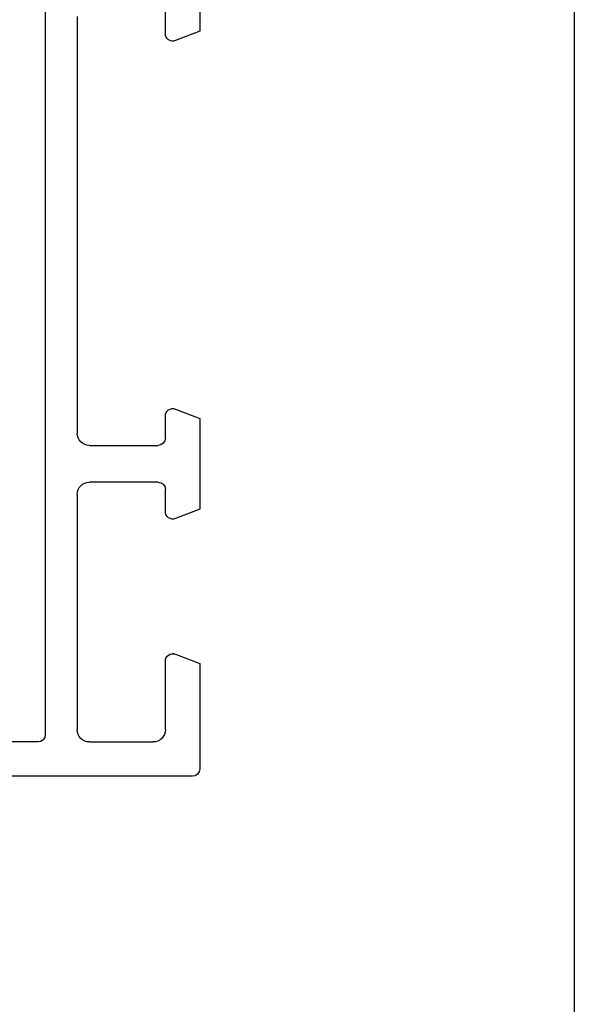
# Model space of a CAD drawing. Units: millimetres. Extents: x 4361 to 5252, y 1451 to 2045.
# Drawn here: x 5229 to 5252, y 1514 to 1555 of the extents above; entities that cross this region are included whole.
import ezdxf

# ---------------------------------------------------------------- set-up
doc = ezdxf.new("R2010")
doc.units = ezdxf.units.MM

# ---------------------------------------------------------------- blocks, each defined once
blk = doc.blocks.new('A$C50700035')
for p, q in [((2.3, 43.299), (2.3, 1.7)), ((-4, 34.101), (-4, 30.392)), ((-2.6, 30.292), (-2.6, 31.199)), ((1, 30.999), (1, 14)), ((-4, 30.392), (-3.007, 30.012)), ((-3.007, 14.982), (-4, 14.602)), ((-4, 14.602), (-4, 10.893)), ((-2.6, 13.8), (-2.6, 14.702)), ((0.5, 13.5), (-2.3, 13.5)), ((-2.6, 10.793), (-2.6, 11.7)), ((-2.3, 12), (0.5, 12)), ((1, 11.5), (1, 1.9)), ((-4, 10.893), (-3.007, 10.513)), ((-3.007, 4.98), (-4, 4.6)), ((-2.955, 5), (-2.9, 5)), ((-4, 4.6), (-4, 0.3)), ((-2.6, 1.9), (-2.6, 4.7)), ((0.5, 1.4), (-2.1, 1.4)), ((2.6, 1.4), (16.4, 1.4)), ((-3.7, 0), (22.7, 0))]:
    blk.add_line(p, q)
for centre, radius, start, end in [((-2.9, 30.292), 0.3, 249.0492, 0.0037), ((-2.9, 14.702), 0.3, 359.9963, 110.9508), ((-2.3, 13.8), 0.3, 180, 270), ((0.5, 14), 0.5, 270, 360), ((-2.3, 11.7), 0.3, 90, 180), ((0.5, 11.5), 0.5, 0, 90), ((-2.9, 10.793), 0.3, 249.0492, 0.0037), ((-2.9, 4.7), 0.3, 359.9963, 110.9508), ((-2.1, 1.9), 0.5, 180, 270), ((0.5, 1.9), 0.5, 270, 0), ((2.6, 1.7), 0.3, 180, 270), ((-3.7, 0.3), 0.3, 180, 270)]:
    blk.add_arc(centre, radius, start, end)

msp = doc.modelspace()

# ---------------------------------------------------------------- linework, layer by layer
msp.add_line((5251.51, 2045.155), (5251.51, 1451.155))

# ---------------------------------------------------------------- block references
at = {"linetype": 'Continuous', "xscale": -1, "rotation": 2.350311945065187e-08}
msp.add_blockref('A$C50700035', (5232.224, 1523.794), dxfattribs=at)

doc.saveas('drawing.dxf')
